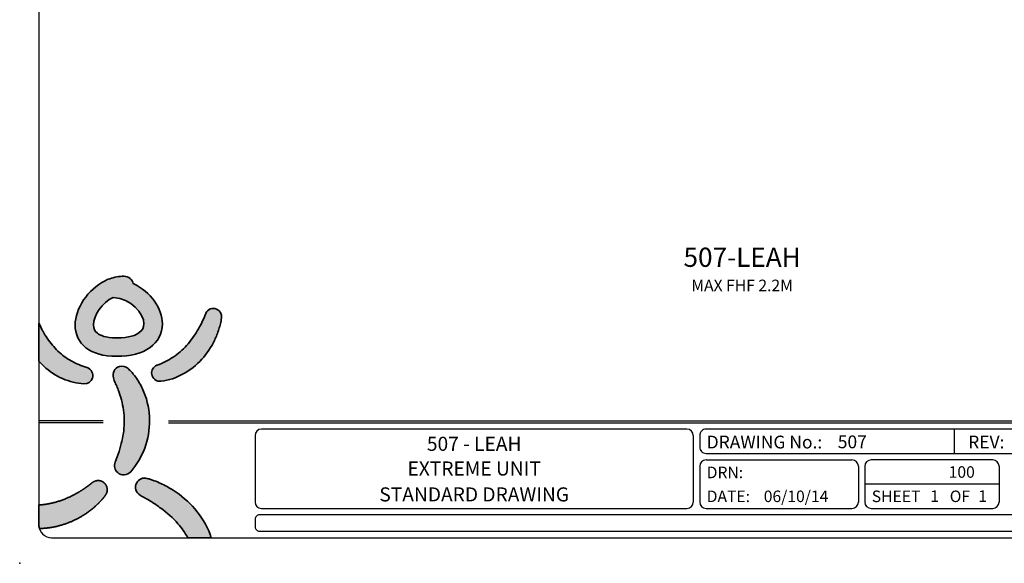
# Model space of a CAD drawing. Units: millimetres. Extents: x 0 to 69783, y -6890 to 19939.
# Drawn here: x 0 to 15397, y 0 to 8494 of the extents above; entities that cross this region are included whole.
import ezdxf
from ezdxf.enums import TextEntityAlignment as Align

# ---------------------------------------------------------------- set-up
doc = ezdxf.new("R2010")
doc.units = ezdxf.units.MM
doc.header["$LTSCALE"] = 500
for name, color, linetype in [('KYOCERAFS1700', 3, 'Continuous'), ('TLTBOARDER1', 1, 'Continuous'), ('TLTBOARDER2', 2, 'Continuous'), ('TLTTXT-STATS', 2, 'Continuous'), ('TLTTXT1-3', 7, 'Continuous'), ('TLTTXT1-8', 7, 'Continuous'), ('TLTTXT2-3', 2, 'Continuous')]:
    doc.layers.add(name, color=color, linetype=linetype)
doc.styles.add('TXT_HELV55', font='txt')
doc.styles.add('TXT_ROMANS', font='Romans.shx', dxfattribs={"height": 180})

# ---------------------------------------------------------------- blocks, each defined once
blk = doc.blocks.new('KYOCERAFS1700-A')
at = {"layer": 'KYOCERAFS1700'}
blk.add_point((0, 0), dxfattribs=at)
blk = doc.blocks.new('Title_PROJECT-D')
at = {"layer": 'TLTTXT-STATS', "style": 'TXT_HELV55', "flags": 8}
for p in [(228.13, 25.63), (273.71, 25.53)]:
    blk.add_attdef('-', text='', height=1.8, dxfattribs=at).set_placement(p, align=Align.TOP_LEFT)
at = {"layer": 'TLTTXT1-3', "style": 'TXT_HELV55', "flags": 8}
for tag, p, height in [('0', (155.36, 17.95), 2), ('1', (142.4, 9.59), 1.8), ('1', (149.9, 9.59), 1.8)]:
    blk.add_attdef(tag, p, '', height=height, dxfattribs=at)
at = {"layer": 'TLTTXT1-3', "style": 'TXT_HELV55'}
for p in [(145.27, 13.36), (116.36, 9.56)]:
    blk.add_attdef('-', p, '', height=1.8, dxfattribs=at)
at = {"layer": 'TLTTXT2-3', "style": 'TXT_HELV55'}
for p in [(71.07, 17.57), (71.07, 13.71), (71.07, 9.66)]:
    blk.add_attdef('-', text='', height=2.2, dxfattribs=at).set_placement(p, align=Align.CENTER)
blk.add_attdef('-', (127.93, 17.98), '', height=2, dxfattribs=at)

msp = doc.modelspace()

# ---------------------------------------------------------------- hatches: boundary and pattern name
at = {"true_color": 0x000000}
h = msp.add_hatch(color=18, dxfattribs=at)
h.dxf.hatch_style = 1
edge = h.paths.add_edge_path()
edge.add_spline(control_points=[(1336, 4413), (1063.9, 4278.5), (866.4, 3980.4), (866.4, 3724.6)], knot_values=[2, 2, 2, 2, 3, 3, 3, 3], degree=3, periodic=0)
edge.add_spline(control_points=[(866.4, 3724.6), (866.4, 3580.6), (926.8, 3453.8), (1036.5, 3367.8)], knot_values=[1, 1, 1, 1, 2, 2, 2, 2], degree=3, periodic=0)
edge.add_spline(control_points=[(1036.5, 3367.8), (1149.1, 3279.3), (1309.6, 3234.5), (1513.7, 3234.5)], knot_values=[0, 0, 0, 0, 1, 1, 1, 1], degree=3, periodic=0)
edge.add_spline(control_points=[(1513.7, 3234.5), (1737.3, 3234.5), (1913.9, 3280.2), (2038.7, 3370.4)], knot_values=[8, 8, 8, 8, 9, 9, 9, 9], degree=3, periodic=0)
edge.add_spline(control_points=[(2038.7, 3370.4), (2162.6, 3459.9), (2230.7, 3591.4), (2230.7, 3740.7)], knot_values=[7, 7, 7, 7, 8, 8, 8, 8], degree=3, periodic=0)
edge.add_spline(control_points=[(2230.7, 3740.7), (2230.7, 3982), (2049.8, 4244), (1774.6, 4369.6)], knot_values=[6, 6, 6, 6, 7, 7, 7, 7], degree=3, periodic=0)
edge.add_spline(control_points=[(1774.6, 4369.6), (1761.5, 4435.6), (1703.2, 4485.4), (1633.4, 4485.4)], knot_values=[5, 5, 5, 5, 6, 6, 6, 6], degree=3, periodic=0)
edge.add_spline(control_points=[(1633.4, 4485.4), (1555.3, 4485.4), (1479.4, 4470.4), (1407.6, 4443.9)], knot_values=[4, 4, 4, 4, 5, 5, 5, 5], degree=3, periodic=0)
edge.add_spline(control_points=[(1407.6, 4443.9), (1380.7, 4440.4), (1356.1, 4429.3), (1336, 4413)], knot_values=[3, 3, 3, 3, 4, 4, 4, 4], degree=3, periodic=0)
edge = h.paths.add_edge_path(flags=16)
edge.add_spline(control_points=[(1154.5, 3724.6), (1154.5, 3878.5), (1291.9, 4072.2), (1464.3, 4155.8)], knot_values=[0, 0, 0, 0, 1, 1, 1, 1], degree=3, periodic=0)
edge.add_spline(control_points=[(1464.3, 4155.8), (1744, 4136.2), (1942.7, 3901.3), (1942.7, 3740.7)], knot_values=[5, 5, 5, 5, 6, 6, 6, 6], degree=3, periodic=0)
edge.add_spline(control_points=[(1942.7, 3740.7), (1942.7, 3684), (1918.9, 3639.2), (1870, 3603.9)], knot_values=[4, 4, 4, 4, 5, 5, 5, 5], degree=3, periodic=0)
edge.add_spline(control_points=[(1870, 3603.9), (1818.7, 3566.8), (1715.2, 3522.6), (1513.7, 3522.6)], knot_values=[3, 3, 3, 3, 4, 4, 4, 4], degree=3, periodic=0)
edge.add_spline(control_points=[(1513.7, 3522.6), (1341.8, 3522.6), (1256.1, 3561.6), (1214.4, 3594.3)], knot_values=[2, 2, 2, 2, 3, 3, 3, 3], degree=3, periodic=0)
edge.add_spline(control_points=[(1214.4, 3594.3), (1173.5, 3626.4), (1154.5, 3667.8), (1154.5, 3724.6)], knot_values=[1, 1, 1, 1, 2, 2, 2, 2], degree=3, periodic=0)
h = msp.add_hatch(color=18, dxfattribs=at)
h.dxf.hatch_style = 1
edge = h.paths.add_edge_path()
edge.add_spline(control_points=[(300, 3160.6), (300, 3356.9), (300, 3553.2), (300, 3749.5), (301.2, 3747.2), (302, 3745.4), (302, 3745.4), (302, 3745.4), (329.8, 3689.7), (329.8, 3689.7), (339.9, 3669.8), (350.4, 3649.9), (361.5, 3630.3), (383.3, 3591.1), (406.7, 3552.8), (431.6, 3516), (481.2, 3442.3), (537, 3374.7), (598.9, 3315), (661, 3255.3), (730, 3204.6), (805.1, 3162), (880.4, 3119.5), (962.2, 3086.6), (1049.3, 3058.5), (1049.3, 3058.5), (1052.9, 3057.3), (1052.9, 3057.3), (1121.1, 3035.2), (1158.6, 2962), (1136.5, 2893.8), (1117.8, 2836.4), (1063, 2800.8), (1005.4, 2804.2), (892, 2810.7), (777.4, 2838.7), (669.8, 2886.1), (562, 2932.9), (462.4, 3000.3), (376.7, 3080.7), (349.7, 3106.1), (324.1, 3132.8), (300, 3160.6)], knot_values=[0, 0, 0, 0, 1, 1, 1, 1.3154042, 1.3154042, 1.3154042, 2.3154042, 2.3154042, 2.3154042, 3.3154042, 3.3154042, 3.3154042, 4.3154042, 4.3154042, 4.3154042, 5.3154042, 5.3154042, 5.3154042, 6.3154042, 6.3154042, 6.3154042, 7.3154042, 7.3154042, 7.3154042, 8.3154042, 8.3154042, 8.3154042, 9.3154042, 9.3154042, 9.3154042, 10.3154042, 10.3154042, 10.3154042, 11.3154042, 11.3154042, 11.3154042, 12.3154042, 12.3154042, 12.3154042, 12.6305303, 12.6305303, 12.6305303, 12.6305303], weights=[1, 1, 1, 1, 1, 1, 1, 1, 1, 1, 1, 1, 1, 1, 1, 1, 1, 1, 1, 1, 1, 1, 1, 1, 1, 1, 1, 1, 1, 1, 1, 1, 1, 1, 1, 1, 1, 1, 1, 1, 1, 1, 1], degree=3, periodic=0)
edge = h.paths.add_edge_path()
edge.add_spline(control_points=[(1696.2, 3042.9), (1714.2, 3026.1), (1725.9, 3014), (1739.5, 2999.7), (1752.3, 2985.8), (1764.4, 2971.7), (1776.3, 2957.5), (1799.8, 2928.9), (1821, 2898.9), (1841.6, 2868.4), (1881.1, 2806.7), (1916, 2741.7), (1943.6, 2673.1), (1999.4, 2536.3), (2029.8, 2387), (2031.2, 2237), (2032.9, 2087.1), (2005.5, 1937.5), (1954.4, 1800.3), (1902.6, 1663.2), (1829.4, 1537.5), (1737.1, 1431.4), (1684.4, 1371), (1592.7, 1364.6), (1532.2, 1417.2), (1485, 1458.3), (1470.7, 1523.2), (1491.7, 1578.4), (1491.7, 1578.4), (1493.3, 1582.6), (1493.3, 1582.6), (1536.2, 1694.6), (1574.7, 1802.4), (1599, 1910.6), (1624.1, 2018.4), (1636.6, 2125.6), (1635.1, 2232.4), (1633.5, 2339.2), (1618.5, 2445.8), (1590.6, 2551.6), (1576.4, 2604.4), (1560.3, 2657.6), (1539.9, 2709.3), (1530.6, 2735.6), (1519.6, 2761.3), (1508.6, 2786.8), (1503.2, 2799.6), (1497.5, 2812.2), (1491.8, 2824.4), (1486.8, 2836.4), (1479.4, 2850.1), (1476.9, 2858), (1476.9, 2858), (1464.8, 2897.8), (1464.8, 2897.8), (1441.9, 2972.5), (1483.8, 3051.6), (1558.5, 3074.5), (1608.4, 3089.7), (1660.4, 3075.9), (1696.2, 3042.9)], knot_values=[0, 0, 0, 0, 1, 1, 1, 2, 2, 2, 3, 3, 3, 4, 4, 4, 5, 5, 5, 6, 6, 6, 7, 7, 7, 8, 8, 8, 9, 9, 9, 10, 10, 10, 11, 11, 11, 12, 12, 12, 13, 13, 13, 14, 14, 14, 15, 15, 15, 16, 16, 16, 17, 17, 17, 18, 18, 18, 19, 19, 19, 20, 20, 20, 20], degree=3, periodic=0)
edge = h.paths.add_edge_path()
edge.add_spline(control_points=[(3156.2, 3836.3), (3153.5, 3816.8), (3151.3, 3803.3), (3148.6, 3787.6), (3145.7, 3772.5), (3142.6, 3757.7), (3139.2, 3743), (3132.4, 3713.6), (3124.1, 3684.9), (3115.4, 3656.3), (3097.1, 3599.5), (3075.3, 3543.8), (3049.1, 3489.7), (2997.5, 3381.4), (2929.6, 3279.4), (2847.4, 3188), (2764.5, 3097.3), (2666.8, 3017.7), (2557.4, 2958.7), (2448.6, 2898.9), (2329.3, 2859.4), (2209.3, 2844.1), (2138.3, 2835), (2073.2, 2885.2), (2064.1, 2956.3), (2056.4, 3016.6), (2091.3, 3072.5), (2145.5, 3093.7), (2145.5, 3093.7), (2149.1, 3095.1), (2149.1, 3095.1), (2239.4, 3130.3), (2323.5, 3171.2), (2400.4, 3222.5), (2477.1, 3273.9), (2547.5, 3334.1), (2609.8, 3403.7), (2673.1, 3472.4), (2728.2, 3550.3), (2777.6, 3633.2), (2802, 3674.8), (2825.3, 3717.5), (2846.3, 3761.4), (2857.3, 3783.2), (2867.2, 3805.4), (2877, 3827.5), (2877, 3827.5), (2903.8, 3890.3), (2903.8, 3890.3), (2903.8, 3890.3), (2909.9, 3904.7), (2909.9, 3904.7), (2937.8, 3970.2), (3013.5, 4000.7), (3079, 3972.8), (3133.8, 3949.5), (3164, 3892.6), (3156.2, 3836.3)], knot_values=[0, 0, 0, 0, 1, 1, 1, 2, 2, 2, 3, 3, 3, 4, 4, 4, 5, 5, 5, 6, 6, 6, 7, 7, 7, 8, 8, 8, 9, 9, 9, 10, 10, 10, 11, 11, 11, 12, 12, 12, 13, 13, 13, 14, 14, 14, 15, 15, 15, 16, 16, 16, 17, 17, 17, 18, 18, 18, 19, 19, 19, 19], degree=3, periodic=0)
edge = h.paths.add_edge_path()
edge.add_spline(control_points=[(2994.2, 400), (2872.4, 400), (2750.5, 400), (2628.6, 400), (2586.5, 477.3), (2535.1, 550.1), (2475.5, 618), (2397.2, 706.6), (2306.5, 787.6), (2207.5, 860.5), (2158.2, 897.3), (2106.8, 932.1), (2054.1, 965.1), (2027.8, 981.6), (2001.2, 997.8), (1974.3, 1013.1), (1974.3, 1013.1), (1934.2, 1035.8), (1934.2, 1035.8), (1934.2, 1035.8), (1896.8, 1056.5), (1896.8, 1056.5), (1896.8, 1056.5), (1885.5, 1062.8), (1885.5, 1062.8), (1816.1, 1101.2), (1791, 1188.5), (1829.4, 1257.8), (1862.2, 1317), (1930.8, 1343.9), (1993.3, 1326.6), (2015.2, 1320.5), (2032, 1315.6), (2050.4, 1309.7), (2068.3, 1303.8), (2085.8, 1297.5), (2103.2, 1291.1), (2137.8, 1277.9), (2172, 1263.7), (2205.4, 1248.3), (2272.4, 1217.3), (2337.1, 1181.7), (2399.8, 1142), (2524.6, 1061.9), (2641.4, 964.7), (2741, 848.4), (2840.8, 732.8), (2924, 598.1), (2977, 450.9), (2983.1, 434.1), (2988.9, 417.1), (2994.2, 400)], knot_values=[0, 0, 0, 0, 1, 1, 1, 1.7623878, 1.7623878, 1.7623878, 2.7623878, 2.7623878, 2.7623878, 3.7623878, 3.7623878, 3.7623878, 4.7623878, 4.7623878, 4.7623878, 5.7623878, 5.7623878, 5.7623878, 6.7623878, 6.7623878, 6.7623878, 7.7623878, 7.7623878, 7.7623878, 8.7623878, 8.7623878, 8.7623878, 9.7623878, 9.7623878, 9.7623878, 10.7623878, 10.7623878, 10.7623878, 11.7623878, 11.7623878, 11.7623878, 12.7623878, 12.7623878, 12.7623878, 13.7623878, 13.7623878, 13.7623878, 14.7623878, 14.7623878, 14.7623878, 15.7623878, 15.7623878, 15.7623878, 15.8772591, 15.8772591, 15.8772591, 15.8772591], weights=[1, 1, 1, 1, 1, 1, 1, 1, 1, 1, 1, 1, 1, 1, 1, 1, 1, 1, 1, 1, 1, 1, 1, 1, 1, 1, 1, 1, 1, 1, 1, 1, 1, 1, 1, 1, 1, 1, 1, 1, 1, 1, 1, 1, 1, 1, 1, 1, 1, 1, 1, 1], degree=3, periodic=0)
edge = h.paths.add_edge_path()
edge.add_spline(control_points=[(300, 911), (300.6, 911), (301.2, 911.1), (301.7, 911.1), (361.3, 914.6), (420.4, 923.1), (478.7, 935.5), (595.5, 959.2), (709.1, 1000.9), (818.6, 1055.1), (873, 1082.7), (926.9, 1113), (978.6, 1146.9), (1004.8, 1163.4), (1030, 1181.3), (1055, 1199.2), (1067.5, 1208.1), (1079.6, 1217.3), (1091.5, 1226.5), (1091.5, 1226.5), (1124.1, 1251.6), (1124.1, 1251.6), (1124.1, 1251.6), (1139, 1263.1), (1139, 1263.1), (1201.7, 1311.2), (1291.6, 1299.5), (1339.8, 1236.8), (1379.6, 1185), (1378.4, 1114.7), (1341.6, 1064.6), (1326.5, 1044.2), (1315.5, 1029.9), (1302.4, 1014), (1289.6, 998.6), (1276.5, 984), (1263.2, 969.5), (1236.7, 940.7), (1208.4, 913.9), (1179.6, 887.8), (1121.4, 836.4), (1059.1, 789.3), (992.5, 748.3), (859.9, 665.2), (710.9, 605.1), (555.3, 571.5), (477.4, 555.4), (398, 546.2), (318.6, 543.3), (315.1, 543.3), (311.7, 543.2), (308.2, 543.2), (302.8, 561.7), (300, 580.7), (300, 600), (300, 703.7), (300, 807.3), (300, 911)], knot_values=[0, 0, 0, 0, 0.0096428, 0.0096428, 0.0096428, 1.0096428, 1.0096428, 1.0096428, 2.0096428, 2.0096428, 2.0096428, 3.0096428, 3.0096428, 3.0096428, 4.0096428, 4.0096428, 4.0096428, 5.0096428, 5.0096428, 5.0096428, 6.0096428, 6.0096428, 6.0096428, 7.0096428, 7.0096428, 7.0096428, 8.0096428, 8.0096428, 8.0096428, 9.0096428, 9.0096428, 9.0096428, 10.0096428, 10.0096428, 10.0096428, 11.0096428, 11.0096428, 11.0096428, 12.0096428, 12.0096428, 12.0096428, 13.0096428, 13.0096428, 13.0096428, 14.0096428, 14.0096428, 14.0096428, 15.0096428, 15.0096428, 15.0096428, 15.0530492, 15.0530492, 15.0530492, 15.3410362, 15.3410362, 15.3410362, 16.3410362, 16.3410362, 16.3410362, 16.3410362], weights=[1, 1, 1, 1, 1, 1, 1, 1, 1, 1, 1, 1, 1, 1, 1, 1, 1, 1, 1, 1, 1, 1, 1, 1, 1, 1, 1, 1, 1, 1, 1, 1, 1, 1, 1, 1, 1, 1, 1, 1, 1, 1, 1, 1, 1, 1, 1, 1, 1, 1, 1, 1, 0.9931006, 0.9931006, 1, 1, 1, 1], degree=3, periodic=0)

# ---------------------------------------------------------------- linework, layer by layer
at = {"layer": 'TLTBOARDER1'}
for p, q in [((10434.2, 2096.4, 0), (3780.1, 2096.4)), ((3680.1, 1996.4, 0), (3680.1, 956.4, 0)), ((10534.2, 1996.4, 0), (10534.2, 956.4, 0)), ((10734.2, 1616.4, 0), (13015.5, 1616.4, 0)), ((15215.5, 1616.4, 0), (13315.5, 1616.4, 0)), ((10634.2, 1516.4, 0), (10634.2, 956.4, 0)), ((13115.5, 1516.4, 0), (13115.5, 956.4, 0)), ((13215.5, 1516.4, 0), (13215.5, 956.4, 0)), ((15315.5, 1516.4, 0), (15315.5, 956.4, 0)), ((15315.5, 1236.4, 0), (13215.5, 1236.4, 0)), ((3780.1, 856.4, 0), (10434.2, 856.4, 0)), ((10734.2, 856.4, 0), (13015.5, 856.4, 0)), ((13315.5, 856.4, 0), (15215.5, 856.4, 0))]:
    msp.add_line(p, q, dxfattribs=at)
for points in [[(10634.2, 1996.4), (10634.2, 1816.4, 0.4142136), (10734.2, 1716.4), (15815.5, 1716.4, 0.4142136), (15915.5, 1816.4), (15915.5, 1996.4, 0.4142136), (15815.5, 2096.4), (10734.2, 2096.4, 0.4142136)], [(3680.1, 570, 0.4142136), (3750.1, 500), (23189.6, 500, 0.4142136), (23259.6, 570), (23259.6, 686.4, 0.4142136), (23189.6, 756.4), (3750.1, 756.4, 0.4142136), (3680.1, 686.4)]]:
    msp.add_lwpolyline(points, format="xyb", close=True, dxfattribs=at)
msp.add_lwpolyline([(14611.1, 2096.4), (14611.1, 1716.4)], dxfattribs=at)
for centre, start, end in [((3780.1, 1996.4, 0), 90, 180), ((10434.2, 1996.4, 0), 0, 90), ((10734.2, 1516.4, 0), 90, 180), ((13015.5, 1516.4, 0), 0, 90), ((13315.5, 1516.4, 0), 90, 180), ((15215.5, 1516.4, 0), 0, 90), ((3780.1, 956.4, 0), 180, 270), ((10434.2, 956.4, 0), 270, 0), ((10734.2, 956.4, 0), 180, 270), ((13015.5, 956.4, 0), 270, 0), ((13315.5, 956.4, 0), 180, 270), ((15215.5, 956.4, 0), 270, 0)]:
    msp.add_arc(centre, 100, start, end, dxfattribs=at)
at = {"layer": 'TLTBOARDER2'}
for p, q in [((300, 19700), (300, 600)), ((500, 400), (28250, 400))]:
    msp.add_line(p, q, dxfattribs=at)
for points in [[(1307.9, 2226.4), (300, 2226.4)], [(1307.9, 2226.4), (300, 2226.4)], [(1307.9, 2196.4), (300, 2196.4)], [(2328.9, 2226.4), (28450, 2226.4)], [(2328.9, 2196.4), (28450, 2196.4)]]:
    msp.add_lwpolyline(points, dxfattribs=at)
msp.add_arc((500, 600), 200, 180, 270, dxfattribs=at)
at = {"layer": 'TLTBOARDER2', "color": 18, "lineweight": 35, "true_color": 0x000000}
for points, knots in [([(1513.7, 3234.5), (1309.6, 3234.5), (1149.1, 3279.3), (1036.5, 3367.8), (926.8, 3453.8), (866.4, 3580.6), (866.4, 3724.6), (866.4, 3980.4), (1063.9, 4278.5), (1336, 4413), (1356.1, 4429.3), (1380.7, 4440.4), (1407.6, 4443.9), (1479.4, 4470.4), (1555.3, 4485.4), (1633.4, 4485.4), (1703.2, 4485.4), (1761.5, 4435.6), (1774.6, 4369.6), (2049.8, 4244), (2230.7, 3982), (2230.7, 3740.7), (2230.7, 3591.4), (2162.6, 3459.9), (2038.7, 3370.4), (1913.9, 3280.2), (1737.3, 3234.5), (1513.7, 3234.5)], [0, 0, 0, 0, 1, 1, 1, 2, 2, 2, 3, 3, 3, 4, 4, 4, 5, 5, 5, 6, 6, 6, 7, 7, 7, 8, 8, 8, 9, 9, 9, 9]), ([(1464.3, 4155.8), (1291.9, 4072.2), (1154.5, 3878.5), (1154.5, 3724.6), (1154.5, 3667.8), (1173.5, 3626.4), (1214.4, 3594.3), (1256.1, 3561.6), (1341.8, 3522.6), (1513.7, 3522.6), (1715.2, 3522.6), (1818.7, 3566.8), (1870, 3603.9), (1918.9, 3639.2), (1942.7, 3684), (1942.7, 3740.7), (1942.7, 3901.3), (1744, 4136.2), (1464.3, 4155.8)], [0, 0, 0, 0, 1, 1, 1, 2, 2, 2, 3, 3, 3, 4, 4, 4, 5, 5, 5, 6, 6, 6, 6]), ([(3156.2, 3836.3), (3153.5, 3816.8), (3151.3, 3803.3), (3148.6, 3787.6), (3145.7, 3772.5), (3142.6, 3757.7), (3139.2, 3743), (3132.4, 3713.6), (3124.1, 3684.9), (3115.4, 3656.3), (3097.1, 3599.5), (3075.3, 3543.8), (3049.1, 3489.7), (2997.5, 3381.4), (2929.6, 3279.4), (2847.4, 3188), (2764.5, 3097.3), (2666.8, 3017.7), (2557.4, 2958.7), (2448.6, 2898.9), (2329.3, 2859.4), (2209.3, 2844.1), (2138.3, 2835), (2073.2, 2885.2), (2064.1, 2956.3), (2056.4, 3016.6), (2091.3, 3072.5), (2145.5, 3093.7), (2145.5, 3093.7), (2149.1, 3095.1), (2149.1, 3095.1), (2239.4, 3130.3), (2323.5, 3171.2), (2400.4, 3222.5), (2477.1, 3273.9), (2547.5, 3334.1), (2609.8, 3403.7), (2673.1, 3472.4), (2728.2, 3550.3), (2777.6, 3633.2), (2802, 3674.8), (2825.3, 3717.5), (2846.3, 3761.4), (2857.3, 3783.2), (2867.2, 3805.4), (2877, 3827.5), (2877, 3827.5), (2903.8, 3890.3), (2903.8, 3890.3), (2903.8, 3890.3), (2909.9, 3904.7), (2909.9, 3904.7), (2937.8, 3970.2), (3013.5, 4000.7), (3079, 3972.8), (3133.8, 3949.5), (3164, 3892.6), (3156.2, 3836.3)], [0, 0, 0, 0, 1, 1, 1, 2, 2, 2, 3, 3, 3, 4, 4, 4, 5, 5, 5, 6, 6, 6, 7, 7, 7, 8, 8, 8, 9, 9, 9, 10, 10, 10, 11, 11, 11, 12, 12, 12, 13, 13, 13, 14, 14, 14, 15, 15, 15, 16, 16, 16, 17, 17, 17, 18, 18, 18, 19, 19, 19, 19]), ([(300, 3160.6), (300, 3356.9), (300, 3553.2), (300, 3749.5), (301.2, 3747.2), (302, 3745.4), (302, 3745.4), (302, 3745.4), (329.8, 3689.7), (329.8, 3689.7), (339.9, 3669.8), (350.4, 3649.9), (361.5, 3630.3), (383.3, 3591.1), (406.7, 3552.8), (431.6, 3516), (481.2, 3442.3), (537, 3374.7), (598.9, 3315), (661, 3255.3), (730, 3204.6), (805.1, 3162), (880.4, 3119.5), (962.2, 3086.6), (1049.3, 3058.5), (1049.3, 3058.5), (1052.9, 3057.3), (1052.9, 3057.3), (1121.1, 3035.2), (1158.6, 2962), (1136.5, 2893.8), (1117.8, 2836.4), (1063, 2800.8), (1005.4, 2804.2), (892, 2810.7), (777.4, 2838.7), (669.8, 2886.1), (562, 2932.9), (462.4, 3000.3), (376.7, 3080.7), (349.7, 3106.1), (324.1, 3132.8), (300, 3160.6)], [0, 0, 0, 0, 1, 1, 1, 1.3154042, 1.3154042, 1.3154042, 2.3154042, 2.3154042, 2.3154042, 3.3154042, 3.3154042, 3.3154042, 4.3154042, 4.3154042, 4.3154042, 5.3154042, 5.3154042, 5.3154042, 6.3154042, 6.3154042, 6.3154042, 7.3154042, 7.3154042, 7.3154042, 8.3154042, 8.3154042, 8.3154042, 9.3154042, 9.3154042, 9.3154042, 10.3154042, 10.3154042, 10.3154042, 11.3154042, 11.3154042, 11.3154042, 12.3154042, 12.3154042, 12.3154042, 12.6305303, 12.6305303, 12.6305303, 12.6305303]), ([(1696.2, 3042.9), (1714.2, 3026.1), (1725.9, 3014), (1739.5, 2999.7), (1752.3, 2985.8), (1764.4, 2971.7), (1776.3, 2957.5), (1799.8, 2928.9), (1821, 2898.9), (1841.6, 2868.4), (1881.1, 2806.7), (1916, 2741.7), (1943.6, 2673.1), (1999.4, 2536.3), (2029.8, 2387), (2031.2, 2237), (2032.9, 2087.1), (2005.5, 1937.5), (1954.4, 1800.3), (1902.6, 1663.2), (1829.4, 1537.5), (1737.1, 1431.4), (1684.4, 1371), (1592.7, 1364.6), (1532.2, 1417.2), (1485, 1458.3), (1470.7, 1523.2), (1491.7, 1578.4), (1491.7, 1578.4), (1493.3, 1582.6), (1493.3, 1582.6), (1536.2, 1694.6), (1574.7, 1802.4), (1599, 1910.6), (1624.1, 2018.4), (1636.6, 2125.6), (1635.1, 2232.4), (1633.5, 2339.2), (1618.5, 2445.8), (1590.6, 2551.6), (1576.4, 2604.4), (1560.3, 2657.6), (1539.9, 2709.3), (1530.6, 2735.6), (1519.6, 2761.3), (1508.6, 2786.8), (1503.2, 2799.6), (1497.5, 2812.2), (1491.8, 2824.4), (1486.8, 2836.4), (1479.4, 2850.1), (1476.9, 2858), (1476.9, 2858), (1464.8, 2897.8), (1464.8, 2897.8), (1441.9, 2972.5), (1483.8, 3051.6), (1558.5, 3074.5), (1608.4, 3089.7), (1660.4, 3075.9), (1696.2, 3042.9)], [0, 0, 0, 0, 1, 1, 1, 2, 2, 2, 3, 3, 3, 4, 4, 4, 5, 5, 5, 6, 6, 6, 7, 7, 7, 8, 8, 8, 9, 9, 9, 10, 10, 10, 11, 11, 11, 12, 12, 12, 13, 13, 13, 14, 14, 14, 15, 15, 15, 16, 16, 16, 17, 17, 17, 18, 18, 18, 19, 19, 19, 20, 20, 20, 20]), ([(2994.2, 400), (2872.4, 400), (2750.5, 400), (2628.6, 400), (2586.5, 477.3), (2535.1, 550.1), (2475.5, 618), (2397.2, 706.6), (2306.5, 787.6), (2207.5, 860.5), (2158.2, 897.3), (2106.8, 932.1), (2054.1, 965.1), (2027.8, 981.6), (2001.2, 997.8), (1974.3, 1013.1), (1974.3, 1013.1), (1934.2, 1035.8), (1934.2, 1035.8), (1934.2, 1035.8), (1896.8, 1056.5), (1896.8, 1056.5), (1896.8, 1056.5), (1885.5, 1062.8), (1885.5, 1062.8), (1816.1, 1101.2), (1791, 1188.5), (1829.4, 1257.8), (1862.2, 1317), (1930.8, 1343.9), (1993.3, 1326.6), (2015.2, 1320.5), (2032, 1315.6), (2050.4, 1309.7), (2068.3, 1303.8), (2085.8, 1297.5), (2103.2, 1291.1), (2137.8, 1277.9), (2172, 1263.7), (2205.4, 1248.3), (2272.4, 1217.3), (2337.1, 1181.7), (2399.8, 1142), (2524.6, 1061.9), (2641.4, 964.7), (2741, 848.4), (2840.8, 732.8), (2924, 598.1), (2977, 450.9), (2983.1, 434.1), (2988.9, 417.1), (2994.2, 400)], [0, 0, 0, 0, 1, 1, 1, 1.7623878, 1.7623878, 1.7623878, 2.7623878, 2.7623878, 2.7623878, 3.7623878, 3.7623878, 3.7623878, 4.7623878, 4.7623878, 4.7623878, 5.7623878, 5.7623878, 5.7623878, 6.7623878, 6.7623878, 6.7623878, 7.7623878, 7.7623878, 7.7623878, 8.7623878, 8.7623878, 8.7623878, 9.7623878, 9.7623878, 9.7623878, 10.7623878, 10.7623878, 10.7623878, 11.7623878, 11.7623878, 11.7623878, 12.7623878, 12.7623878, 12.7623878, 13.7623878, 13.7623878, 13.7623878, 14.7623878, 14.7623878, 14.7623878, 15.7623878, 15.7623878, 15.7623878, 15.8772591, 15.8772591, 15.8772591, 15.8772591])]:
    msp.add_open_spline(points, degree=3, knots=knots, dxfattribs=at)
msp.add_rational_spline([(300, 911), (300.6, 911), (301.2, 911.1), (301.7, 911.1), (361.3, 914.6), (420.4, 923.1), (478.7, 935.5), (595.5, 959.2), (709.1, 1000.9), (818.6, 1055.1), (873, 1082.7), (926.9, 1113), (978.6, 1146.9), (1004.8, 1163.4), (1030, 1181.3), (1055, 1199.2), (1067.5, 1208.1), (1079.6, 1217.3), (1091.5, 1226.5), (1091.5, 1226.5), (1124.1, 1251.6), (1124.1, 1251.6), (1124.1, 1251.6), (1139, 1263.1), (1139, 1263.1), (1201.7, 1311.2), (1291.6, 1299.5), (1339.8, 1236.8), (1379.6, 1185), (1378.4, 1114.7), (1341.6, 1064.6), (1326.5, 1044.2), (1315.5, 1029.9), (1302.4, 1014), (1289.6, 998.6), (1276.5, 984), (1263.2, 969.5), (1236.7, 940.7), (1208.4, 913.9), (1179.6, 887.8), (1121.4, 836.4), (1059.1, 789.3), (992.5, 748.3), (859.9, 665.2), (710.9, 605.1), (555.3, 571.5), (477.4, 555.4), (398, 546.2), (318.6, 543.3), (315.1, 543.3), (311.7, 543.2), (308.2, 543.2), (302.8, 561.7), (300, 580.7), (300, 600), (300, 703.7), (300, 807.3), (300, 911)], [1, 1, 1, 1, 1, 1, 1, 1, 1, 1, 1, 1, 1, 1, 1, 1, 1, 1, 1, 1, 1, 1, 1, 1, 1, 1, 1, 1, 1, 1, 1, 1, 1, 1, 1, 1, 1, 1, 1, 1, 1, 1, 1, 1, 1, 1, 1, 1, 1, 1, 1, 1, 0.99310055746, 0.99310055746, 1, 1, 1, 1], degree=3, knots=[0, 0, 0, 0, 0.0096428, 0.0096428, 0.0096428, 1.0096428, 1.0096428, 1.0096428, 2.0096428, 2.0096428, 2.0096428, 3.0096428, 3.0096428, 3.0096428, 4.0096428, 4.0096428, 4.0096428, 5.0096428, 5.0096428, 5.0096428, 6.0096428, 6.0096428, 6.0096428, 7.0096428, 7.0096428, 7.0096428, 8.0096428, 8.0096428, 8.0096428, 9.0096428, 9.0096428, 9.0096428, 10.0096428, 10.0096428, 10.0096428, 11.0096428, 11.0096428, 11.0096428, 12.0096428, 12.0096428, 12.0096428, 13.0096428, 13.0096428, 13.0096428, 14.0096428, 14.0096428, 14.0096428, 15.0096428, 15.0096428, 15.0096428, 15.0530492, 15.0530492, 15.0530492, 15.3410362, 15.3410362, 15.3410362, 16.3410362, 16.3410362, 16.3410362, 16.3410362], dxfattribs=at)

# ---------------------------------------------------------------- block references
at = {"xscale": 100, "yscale": 100, "zscale": 100}
msp.add_blockref('KYOCERAFS1700-A', (0, 0), dxfattribs=at)
ref = msp.add_blockref('Title_PROJECT-D', (0, 0), dxfattribs=dict(xscale=100, yscale=100, zscale=100))
ref.add_attrib('-', '507 - LEAH', dxfattribs={"layer": 'TLTTXT2-3', "height": 220, "style": 'TXT_HELV55'}).set_placement((7107.2, 1757.2, 0), align=Align.CENTER)
ref.add_attrib('-', 'EXTREME UNIT', dxfattribs={"layer": 'TLTTXT2-3', "height": 220, "style": 'TXT_HELV55'}).set_placement((7107.2, 1371.2, 0), align=Align.CENTER)
ref.add_attrib('-', 'STANDARD DRAWING', dxfattribs={"layer": 'TLTTXT2-3', "height": 220, "style": 'TXT_HELV55'}).set_placement((7107.2, 966.2, 0), align=Align.CENTER)
ref.add_attrib('-', '507', (12793.3, 1797.7), dxfattribs={"layer": 'TLTTXT2-3', "height": 200, "style": 'TXT_HELV55'})
ref.add_attrib('-', '06/10/14', (11635.5, 956.4, 0), dxfattribs={"layer": 'TLTTXT1-3', "height": 180, "style": 'TXT_HELV55'})
ref.add_attrib('-', '100', (14527.1, 1336.4, 0), dxfattribs={"layer": 'TLTTXT1-3', "height": 180, "style": 'TXT_HELV55'})
ref.add_attrib('1', '1', (14239.5, 959.4, 0), dxfattribs={"layer": 'TLTTXT1-3', "height": 180, "style": 'TXT_HELV55'})
ref.add_attrib('1', '1', (14989.5, 959.4, 0), dxfattribs={"layer": 'TLTTXT1-3', "height": 180, "style": 'TXT_HELV55'})

# ---------------------------------------------------------------- texts
at = {"insert": (11297.5, 4592), "char_height": 300, "attachment_point": 5, "style": 'TXT_ROMANS'}
msp.add_mtext('507-LEAH\\P{\\H0.6x;MAX FHF 2.2M}', dxfattribs=at)
at = {"layer": 'TLTTXT1-8', "color": 7, "style": 'TXT_HELV55'}
for s, p in [('DRAWING No.:', (10743.1, 1794.6)), ('REV:', (14832.6, 1794.6, 0))]:
    msp.add_text(s, height=200, dxfattribs=at).set_placement(p)
at = {"layer": 'TLTTXT1-8', "style": 'TXT_HELV55'}
for s, p in [('DRN:', (10743.1, 1330.1, 0)), ('DATE:', (10743.1, 956.4, 0)), ('SHEET', (13324.4, 956.4, 0)), ('OF', (14544.1, 956.4, 0))]:
    msp.add_text(s, height=180, dxfattribs=at).set_placement(p)

doc.saveas('drawing.dxf')
